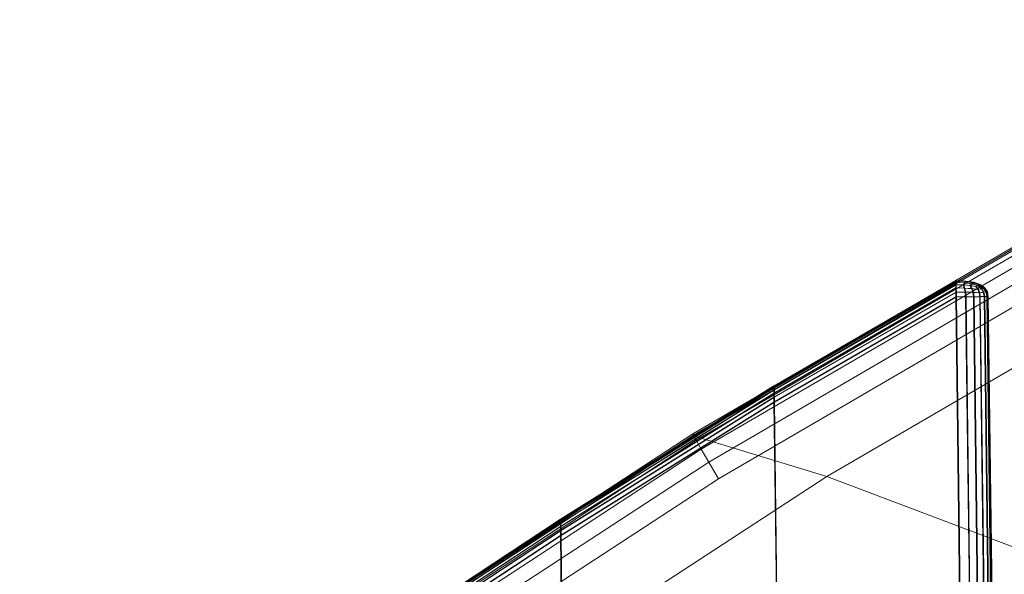
# Model space of a CAD drawing. Units: millimetres. Extents: x 6015 to 8606, y 8668 to 11386.
# Drawn here: x 6374 to 6483, y 10205 to 10266 of the extents above; entities that cross this region are included whole.
import ezdxf

# ---------------------------------------------------------------- set-up
doc = ezdxf.new("R2010")
doc.units = ezdxf.units.MM
doc.linetypes.add('K5LT32776', pattern=[0])
doc.linetypes.add('K5LT32777', pattern=[0])
doc.layers.get('0').update_dxf_attribs({"true_color": 0x5890e1})

# ---------------------------------------------------------------- blocks, each defined once
blk = doc.blocks.new('U121')
at = {"color": 33, "linetype": 'K5LT32776', "lineweight": 18, "true_color": 0xe18f57}
for p, q in [((6457.34, 10225.67), (6477.5, 10237.32)), ((6457.34, 10225.62), (6477.5, 10237.27)), ((6457.35, 10225.67), (6477.51, 10237.32)), ((6457.35, 10225.47), (6477.5, 10237.12)), ((6477.51, 10236.87), (6457.35, 10225.22)), ((6457.37, 10225.67), (6477.53, 10237.32)), ((6457.38, 10225.67), (6477.54, 10237.32)), ((6457.39, 10225.67), (6477.55, 10237.33)), ((6457.4, 10225.67), (6477.56, 10237.33)), ((6457.41, 10225.62), (6477.56, 10237.28)), ((6457.41, 10225.47), (6477.57, 10237.13)), ((6477.57, 10236.88), (6457.41, 10225.22)), ((6477.51, 10237.32), (6477.5, 10237.32)), ((6477.5, 10237.32), (6477.5, 10237.27)), ((6477.5, 10237.32), (6478.58, 10237.29)), ((6477.5, 10237.27), (6478.53, 10237.23)), ((6477.5, 10237.27), (6477.5, 10237.12)), ((6477.5, 10237.12), (6478.45, 10237.08)), ((6477.51, 10236.87), (6477.5, 10237.12)), ((6477.53, 10237.32), (6477.51, 10237.32)), ((6477.51, 10237.32), (6478.59, 10237.29)), ((6477.51, 10236.87), (6478.34, 10236.86)), ((6477.51, 10236.87), (6477.51, 10236.52)), ((6477.54, 10237.32), (6477.53, 10237.32)), ((6477.53, 10237.32), (6478.61, 10237.29)), ((6477.55, 10237.33), (6477.54, 10237.32)), ((6477.54, 10237.32), (6478.62, 10237.29)), ((6477.55, 10237.33), (6477.56, 10237.33)), ((6477.55, 10237.33), (6478.63, 10237.29)), ((6477.56, 10237.33), (6478.64, 10237.29)), ((6477.56, 10237.33), (6477.56, 10237.28)), ((6477.56, 10237.28), (6478.59, 10237.23)), ((6477.56, 10237.28), (6477.57, 10237.13)), ((6477.57, 10237.13), (6478.51, 10237.09)), ((6477.57, 10236.88), (6477.57, 10237.13)), ((6477.57, 10236.88), (6477.57, 10236.53)), ((6477.57, 10236.88), (6478.4, 10236.86)), ((6478.34, 10236.86), (6478.45, 10237.08)), ((6478.34, 10236.86), (6478.46, 10236.5)), ((6478.34, 10236.86), (6479.08, 10236.79)), ((6478.4, 10236.86), (6478.51, 10237.09)), ((6478.4, 10236.86), (6478.52, 10236.51)), ((6478.4, 10236.86), (6479.14, 10236.8)), ((6478.53, 10237.23), (6478.45, 10237.08)), ((6478.45, 10237.08), (6479.27, 10236.98)), ((6478.59, 10237.23), (6478.51, 10237.09)), ((6478.51, 10237.09), (6479.33, 10236.98)), ((6478.58, 10237.29), (6478.53, 10237.23)), ((6478.53, 10237.23), (6479.4, 10237.1)), ((6478.58, 10237.29), (6479.47, 10237.15)), ((6478.59, 10237.29), (6478.58, 10237.29)), ((6478.64, 10237.29), (6478.59, 10237.23)), ((6478.59, 10237.29), (6479.48, 10237.15)), ((6478.61, 10237.29), (6478.59, 10237.29)), ((6478.59, 10237.23), (6479.46, 10237.1)), ((6478.61, 10237.29), (6479.49, 10237.15)), ((6478.62, 10237.29), (6478.61, 10237.29)), ((6478.62, 10237.29), (6479.5, 10237.15)), ((6478.63, 10237.29), (6478.62, 10237.29)), ((6478.63, 10237.29), (6479.52, 10237.15)), ((6478.63, 10237.29), (6478.64, 10237.29)), ((6478.64, 10237.29), (6479.53, 10237.15)), ((6479.08, 10236.79), (6479.27, 10236.98)), ((6479.14, 10236.8), (6479.33, 10236.98)), ((6479.4, 10237.1), (6479.27, 10236.98)), ((6479.96, 10236.8), (6479.27, 10236.98)), ((6479.46, 10237.1), (6479.33, 10236.98)), ((6480.02, 10236.81), (6479.33, 10236.98)), ((6479.47, 10237.15), (6479.4, 10237.1)), ((6480.11, 10236.88), (6479.4, 10237.1)), ((6479.53, 10237.15), (6479.46, 10237.1)), ((6480.17, 10236.89), (6479.46, 10237.1)), ((6480.16, 10236.91), (6479.47, 10237.15)), ((6479.48, 10237.15), (6479.47, 10237.15)), ((6480.17, 10236.91), (6479.48, 10237.15)), ((6479.49, 10237.15), (6479.48, 10237.15)), ((6480.18, 10236.91), (6479.49, 10237.15)), ((6479.5, 10237.15), (6479.49, 10237.15)), ((6480.19, 10236.91), (6479.5, 10237.15)), ((6479.52, 10237.15), (6479.5, 10237.15)), ((6480.21, 10236.91), (6479.52, 10237.15)), ((6479.52, 10237.15), (6479.53, 10237.15)), ((6480.22, 10236.91), (6479.53, 10237.15)), ((6480.11, 10236.88), (6479.96, 10236.8)), ((6480.17, 10236.89), (6480.02, 10236.81)), ((6480.16, 10236.91), (6480.11, 10236.88)), ((6480.11, 10236.88), (6480.55, 10236.53)), ((6480.16, 10236.91), (6480.65, 10236.56)), ((6480.17, 10236.91), (6480.16, 10236.91)), ((6480.22, 10236.91), (6480.17, 10236.89)), ((6480.18, 10236.91), (6480.17, 10236.91)), ((6480.17, 10236.91), (6480.66, 10236.56)), ((6480.17, 10236.89), (6480.61, 10236.54)), ((6480.19, 10236.91), (6480.18, 10236.91)), ((6480.18, 10236.91), (6480.67, 10236.57)), ((6480.21, 10236.91), (6480.19, 10236.91)), ((6480.19, 10236.91), (6480.69, 10236.57)), ((6480.22, 10236.91), (6480.21, 10236.91)), ((6480.21, 10236.91), (6480.7, 10236.57)), ((6480.22, 10236.91), (6480.71, 10236.57)), ((6457.35, 10224.87), (6477.51, 10236.52)), ((6457.36, 10224.42), (6477.51, 10236.07)), ((6457.42, 10224.87), (6477.57, 10236.53)), ((6457.42, 10224.42), (6477.58, 10236.07)), ((6477.51, 10236.52), (6478.46, 10236.5)), ((6477.51, 10236.07), (6477.51, 10236.52)), ((6477.51, 10236.07), (6478.54, 10236.06)), ((6477.52, 10235.52), (6477.51, 10236.07)), ((6477.58, 10236.07), (6477.57, 10236.53)), ((6477.57, 10236.53), (6478.52, 10236.51)), ((6477.58, 10235.52), (6477.58, 10236.07)), ((6477.58, 10236.07), (6478.61, 10236.06)), ((6478.54, 10236.06), (6478.46, 10236.5)), ((6478.46, 10236.5), (6479.28, 10236.44)), ((6478.61, 10236.06), (6478.52, 10236.51)), ((6478.52, 10236.51), (6479.34, 10236.45)), ((6478.6, 10235.53), (6478.54, 10236.06)), ((6478.54, 10236.06), (6479.41, 10236.03)), ((6478.66, 10235.54), (6478.61, 10236.06)), ((6478.61, 10236.06), (6479.48, 10236.04)), ((6479.08, 10236.79), (6479.28, 10236.44)), ((6479.72, 10236.68), (6479.08, 10236.79)), ((6479.14, 10236.8), (6479.34, 10236.45)), ((6479.78, 10236.68), (6479.14, 10236.8)), ((6479.41, 10236.03), (6479.28, 10236.44)), ((6479.96, 10236.35), (6479.28, 10236.44)), ((6479.48, 10236.04), (6479.34, 10236.45)), ((6480.03, 10236.36), (6479.34, 10236.45)), ((6479.48, 10235.54), (6479.41, 10236.03)), ((6480.12, 10235.98), (6479.41, 10236.03)), ((6479.55, 10235.55), (6479.48, 10236.04)), ((6480.18, 10235.99), (6479.48, 10236.04)), ((6479.72, 10236.68), (6479.96, 10236.8)), ((6479.72, 10236.68), (6479.96, 10236.35)), ((6479.78, 10236.68), (6480.02, 10236.81)), ((6479.78, 10236.68), (6480.03, 10236.36)), ((6479.96, 10236.8), (6480.32, 10236.46)), ((6479.96, 10236.35), (6480.32, 10236.46)), ((6480.12, 10235.98), (6479.96, 10236.35)), ((6480.02, 10236.81), (6480.39, 10236.46)), ((6480.03, 10236.36), (6480.39, 10236.46)), ((6480.18, 10235.99), (6480.03, 10236.36)), ((6480.12, 10235.98), (6480.56, 10236.04)), ((6480.17, 10235.55), (6480.12, 10235.98)), ((6480.18, 10235.99), (6480.62, 10236.05)), ((6480.23, 10235.56), (6480.18, 10235.99)), ((6480.55, 10236.53), (6480.32, 10236.46)), ((6480.56, 10236.04), (6480.32, 10236.46)), ((6480.61, 10236.54), (6480.39, 10236.46)), ((6480.62, 10236.05), (6480.39, 10236.46)), ((6480.65, 10236.56), (6480.55, 10236.53)), ((6480.84, 10236.09), (6480.55, 10236.53)), ((6480.84, 10236.09), (6480.56, 10236.04)), ((6480.66, 10235.56), (6480.56, 10236.04)), ((6480.71, 10236.57), (6480.61, 10236.54)), ((6480.9, 10236.1), (6480.61, 10236.54)), ((6480.9, 10236.1), (6480.62, 10236.05)), ((6480.72, 10235.57), (6480.62, 10236.05)), ((6480.95, 10236.12), (6480.65, 10236.56)), ((6480.66, 10236.56), (6480.65, 10236.56)), ((6480.67, 10236.57), (6480.66, 10236.56)), ((6480.96, 10236.12), (6480.66, 10236.56)), ((6480.69, 10236.57), (6480.67, 10236.57)), ((6480.97, 10236.12), (6480.67, 10236.57)), ((6480.7, 10236.57), (6480.69, 10236.57)), ((6480.99, 10236.12), (6480.69, 10236.57)), ((6480.7, 10236.57), (6480.71, 10236.57)), ((6481, 10236.12), (6480.7, 10236.57)), ((6481.01, 10236.12), (6480.71, 10236.57)), ((6480.95, 10236.12), (6480.84, 10236.09)), ((6480.96, 10235.57), (6480.84, 10236.09)), ((6481.01, 10236.12), (6480.9, 10236.1)), ((6481.02, 10235.57), (6480.9, 10236.1)), ((6481.06, 10235.57), (6480.95, 10236.12)), ((6480.96, 10236.12), (6480.95, 10236.12)), ((6480.97, 10236.12), (6480.96, 10236.12)), ((6481.07, 10235.57), (6480.96, 10236.12)), ((6480.99, 10236.12), (6480.97, 10236.12)), ((6481.08, 10235.57), (6480.97, 10236.12)), ((6481, 10236.12), (6480.99, 10236.12)), ((6481.09, 10235.57), (6480.99, 10236.12)), ((6481, 10236.12), (6481.01, 10236.12)), ((6481.1, 10235.57), (6481, 10236.12)), ((6481.11, 10235.57), (6481.01, 10236.12)), ((6457.36, 10223.86), (6477.52, 10235.52)), ((6457.43, 10223.87), (6477.58, 10235.52)), ((6477.52, 10235.52), (6478.6, 10235.53)), ((6478.77, 10135.41), (6477.52, 10235.52)), ((6477.58, 10235.52), (6478.66, 10235.54)), ((6478.84, 10135.42), (6477.58, 10235.52)), ((6478.6, 10235.53), (6479.48, 10235.54)), ((6479.85, 10135.43), (6478.6, 10235.53)), ((6478.66, 10235.54), (6479.55, 10235.55)), ((6479.92, 10135.44), (6478.66, 10235.54)), ((6480.17, 10235.55), (6479.48, 10235.54)), ((6480.73, 10135.44), (6479.48, 10235.54)), ((6480.23, 10235.56), (6479.55, 10235.55)), ((6480.8, 10135.45), (6479.55, 10235.55)), ((6480.17, 10235.55), (6480.66, 10235.56)), ((6480.17, 10235.55), (6481.42, 10135.45)), ((6480.23, 10235.56), (6480.72, 10235.57)), ((6480.23, 10235.56), (6481.49, 10135.46)), ((6480.96, 10235.57), (6480.66, 10235.56)), ((6481.91, 10135.46), (6480.66, 10235.56)), ((6481.02, 10235.57), (6480.72, 10235.57)), ((6481.98, 10135.46), (6480.72, 10235.57)), ((6481.06, 10235.57), (6480.96, 10235.57)), ((6482.21, 10135.46), (6480.96, 10235.57)), ((6481.11, 10235.57), (6481.02, 10235.57)), ((6482.27, 10135.47), (6481.02, 10235.57)), ((6481.07, 10235.57), (6481.06, 10235.57)), ((6482.31, 10135.46), (6481.06, 10235.57)), ((6481.08, 10235.57), (6481.07, 10235.57)), ((6482.32, 10135.47), (6481.07, 10235.57)), ((6481.09, 10235.57), (6481.08, 10235.57)), ((6482.33, 10135.47), (6481.08, 10235.57)), ((6481.1, 10235.57), (6481.09, 10235.57)), ((6482.34, 10135.47), (6481.09, 10235.57)), ((6481.1, 10235.57), (6481.11, 10235.57)), ((6482.36, 10135.47), (6481.1, 10235.57)), ((6482.37, 10135.47), (6481.11, 10235.57)), ((6457.34, 10225.67), (6433.69, 10210.86)), ((6457.34, 10225.62), (6433.69, 10210.81)), ((6457.35, 10225.47), (6433.69, 10210.66)), ((6457.35, 10225.22), (6433.69, 10210.41)), ((6457.35, 10225.67), (6433.7, 10210.87)), ((6457.35, 10224.87), (6433.7, 10210.06)), ((6457.37, 10225.67), (6433.71, 10210.87)), ((6457.38, 10225.67), (6433.73, 10210.87)), ((6457.39, 10225.67), (6433.74, 10210.87)), ((6457.4, 10225.67), (6433.75, 10210.87)), ((6457.41, 10225.62), (6433.75, 10210.82)), ((6457.41, 10225.47), (6433.75, 10210.67)), ((6457.41, 10225.22), (6433.76, 10210.42)), ((6457.42, 10224.87), (6433.76, 10210.07)), ((6457.35, 10225.67), (6457.34, 10225.67)), ((6457.34, 10225.67), (6457.34, 10225.62)), ((6457.34, 10225.62), (6457.35, 10225.47)), ((6457.35, 10225.67), (6457.37, 10225.67)), ((6457.35, 10225.22), (6457.35, 10225.47)), ((6457.35, 10225.22), (6457.35, 10224.87)), ((6457.36, 10224.42), (6457.35, 10224.87)), ((6457.37, 10225.67), (6457.38, 10225.67)), ((6457.38, 10225.67), (6457.39, 10225.67)), ((6457.39, 10225.67), (6457.4, 10225.67)), ((6457.4, 10225.67), (6457.41, 10225.62)), ((6457.41, 10225.62), (6457.41, 10225.47)), ((6457.41, 10225.22), (6457.41, 10225.47)), ((6457.41, 10225.22), (6457.42, 10224.87)), ((6457.42, 10224.42), (6457.42, 10224.87)), ((6457.36, 10224.42), (6433.7, 10209.61)), ((6457.36, 10223.86), (6433.71, 10209.06)), ((6457.42, 10224.42), (6433.77, 10209.62)), ((6457.43, 10223.87), (6433.77, 10209.07)), ((6457.36, 10223.86), (6457.36, 10224.42)), ((6458.47, 10135.13), (6457.36, 10223.86)), ((6457.43, 10223.87), (6457.42, 10224.42)), ((6458.54, 10135.13), (6457.43, 10223.87)), ((6433.69, 10210.86), (6410.05, 10195.31)), ((6433.69, 10210.81), (6410.05, 10195.26)), ((6433.69, 10210.66), (6410.05, 10195.11)), ((6433.7, 10210.87), (6410.06, 10195.31)), ((6433.71, 10210.87), (6410.07, 10195.31)), ((6433.73, 10210.87), (6410.09, 10195.31)), ((6433.74, 10210.87), (6410.1, 10195.31)), ((6433.75, 10210.87), (6410.11, 10195.31)), ((6433.75, 10210.82), (6410.11, 10195.26)), ((6433.75, 10210.67), (6410.11, 10195.11)), ((6433.7, 10210.87), (6433.69, 10210.86)), ((6433.69, 10210.86), (6433.69, 10210.81)), ((6433.69, 10210.81), (6433.69, 10210.66)), ((6433.69, 10210.41), (6433.69, 10210.66)), ((6433.7, 10210.87), (6433.71, 10210.87)), ((6433.71, 10210.87), (6433.73, 10210.87)), ((6433.73, 10210.87), (6433.74, 10210.87)), ((6433.74, 10210.87), (6433.75, 10210.87)), ((6433.75, 10210.87), (6433.75, 10210.82)), ((6433.75, 10210.82), (6433.75, 10210.67)), ((6433.76, 10210.42), (6433.75, 10210.67)), ((6433.69, 10210.41), (6410.06, 10194.86)), ((6433.7, 10210.06), (6410.06, 10194.51)), ((6433.7, 10209.61), (6410.06, 10194.05)), ((6433.76, 10210.42), (6410.12, 10194.86)), ((6433.76, 10210.07), (6410.12, 10194.51)), ((6433.77, 10209.62), (6410.13, 10194.06)), ((6433.69, 10210.41), (6433.7, 10210.06)), ((6433.7, 10209.61), (6433.7, 10210.06)), ((6433.71, 10209.06), (6433.7, 10209.61)), ((6433.76, 10210.42), (6433.76, 10210.07)), ((6433.77, 10209.62), (6433.76, 10210.07)), ((6433.77, 10209.07), (6433.77, 10209.62)), ((6433.71, 10209.06), (6410.07, 10193.5)), ((6433.77, 10209.07), (6410.13, 10193.51)), ((6434.65, 10133.52), (6433.71, 10209.06)), ((6434.72, 10133.53), (6433.77, 10209.07))]:
    blk.add_line(p, q, dxfattribs=at)
blk = doc.blocks.new('U130')
at = {"color": 121, "linetype": 'K5LT32777', "lineweight": 18, "true_color": 0xa6e5e5}
for p, q in [((6527.08, 10266.27), (6448.37, 10220.36)), ((6527.14, 10266.11), (6448.43, 10220.21)), ((6527.25, 10266), (6448.57, 10220.08)), ((6527.43, 10265.51), (6448.75, 10219.64)), ((6527.95, 10264.48), (6449.31, 10218.64)), ((6528.69, 10263.01), (6450.13, 10217.22)), ((6529.67, 10261.11), (6451.21, 10215.37)), ((6540.69, 10260.77), (6463.22, 10215.62)), ((6448.37, 10220.36), (6373.78, 10171.56)), ((6448.43, 10220.21), (6373.84, 10171.43)), ((6448.57, 10220.08), (6374, 10171.28)), ((6448.75, 10219.64), (6374.17, 10170.89)), ((6448.57, 10220.08), (6448.37, 10220.36)), ((6448.37, 10220.36), (6448.43, 10220.21)), ((6448.75, 10219.64), (6448.43, 10220.21)), ((6463.22, 10215.62), (6448.57, 10220.08)), ((6448.75, 10219.64), (6449.31, 10218.64)), ((6449.31, 10218.64), (6374.78, 10169.93)), ((6450.13, 10217.22), (6449.31, 10218.64)), ((6450.13, 10217.22), (6375.67, 10168.56)), ((6451.21, 10215.37), (6450.13, 10217.22)), ((6451.21, 10215.37), (6376.84, 10166.77)), ((6463.22, 10215.62), (6389.79, 10167.65)), ((6487.91, 10206.25), (6463.22, 10215.62))]:
    blk.add_line(p, q, dxfattribs=at)
blk = doc.blocks.new('U129')
blk.add_blockref('U130', (0, 0))

msp = doc.modelspace()

# ---------------------------------------------------------------- block references
for name in ['U129', 'U121']:
    msp.add_blockref(name, (0, 0))

doc.saveas('drawing.dxf')
